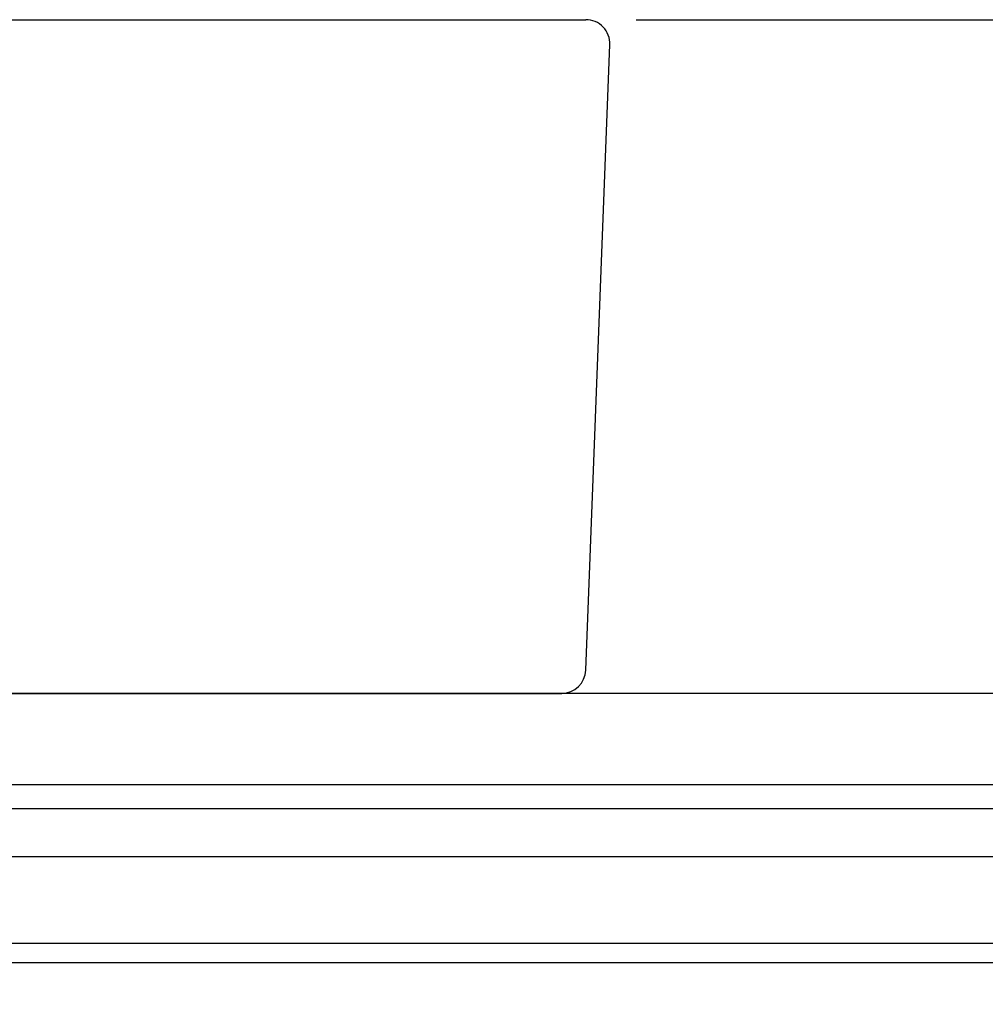
# Model space of a CAD drawing. Extents: x 17 to 2996, y 9 to 3433.
# Drawn here: x 1113 to 1314, y 1554 to 1758 of the extents above; entities that cross this region are included whole.
import ezdxf

# ---------------------------------------------------------------- set-up
doc = ezdxf.new("R2010")
doc.units = 0
doc.layers.get('0').update_dxf_attribs({"linetype": 'CONTINUOUS'})
doc.layers.get('DEFPOINTS').update_dxf_attribs({"linetype": 'CONTINUOUS'})
doc.layers.add('化粧台', color=7, linetype='CONTINUOUS')
doc.layers.add('寸法', color=7, linetype='CONTINUOUS')
doc.styles.add('EXCADDIM1', font='monotxt', dxfattribs={"width": 0.84, "bigfont": 'extfont'})
doc.styles.get("Standard").update_dxf_attribs({"font": 'monotxt', "bigfont": 'extfont'})
doc.dimstyles.new('ISO-25', dxfattribs={"dimtxt": 2.5, "dimasz": 2.5, "dimexe": 1.25, "dimexo": 0.625, "dimtad": 1, "dimtxsty": 'STANDARD', "dimcen": 2.5, "dimazin": 3, "dimtfac": 1, "dimtmove": 0, "dimatfit": 3})

# ---------------------------------------------------------------- blocks, each defined once
blk = doc.blocks.new('EX_NORM')
at = {"color": 0, "linetype": 'CONTINUOUS'}
for q in [(-1, 0.1667), (-1, 0), (-1, -0.1667)]:
    blk.add_line((0, 0), q, dxfattribs=at)
blk = doc.blocks.new('*D31')
at = {"layer": 'DEFPOINTS', "color": 0}
for p in [(1231, 1758.5), (1621, 1758.5), (1409, 919.5)]:
    blk.add_point(p, dxfattribs=at)
at = {"layer": '寸法', "color": 3, "linetype": 'CONTINUOUS'}
for p, q in [((1241.5, 1758.5), (1636, 1758.5)), ((1621, 964.5), (1621, 1713.5))]:
    blk.add_line(p, q, dxfattribs=at)
at = {"layer": '寸法', "color": 3, "xscale": 44.99999618530273, "yscale": 44.99999618530273, "zscale": 44.99999618530273}
for p, rotation in [((1621, 1758.5), 90), ((1621, 919.5), 270)]:
    blk.add_blockref('EX_NORM', p, dxfattribs=dict(at, rotation=rotation))
at = {"layer": '寸法', "color": 2, "insert": (1585.75, 1339), "char_height": 60, "attachment_point": 5, "rotation": 90, "style": 'EXCADDIM1'}
blk.add_mtext('（839）', dxfattribs=at)
blk = doc.blocks.new('*D32')
at = {"layer": 'DEFPOINTS', "color": 0}
for p in [(1231, 1758.5), (1531, 1758.5), (1411, 1618.5)]:
    blk.add_point(p, dxfattribs=at)
at = {"layer": '寸法', "color": 3, "linetype": 'CONTINUOUS'}
for p, q in [((1531, 1663.5), (1531, 1713.5)), ((1421.5, 1618.5), (1546, 1618.5))]:
    blk.add_line(p, q, dxfattribs=at)
at = {"layer": '寸法', "color": 3, "xscale": 44.99999618530273, "yscale": 44.99999618530273, "zscale": 44.99999618530273}
for p, rotation in [((1531, 1758.5), 90), ((1531, 1618.5), 270)]:
    blk.add_blockref('EX_NORM', p, dxfattribs=dict(at, rotation=rotation))
at = {"layer": '寸法', "color": 2, "insert": (1495.75, 1688.5), "char_height": 60, "attachment_point": 5, "rotation": 90, "style": 'EXCADDIM1'}
blk.add_mtext('140', dxfattribs=at)

msp = doc.modelspace()

# ---------------------------------------------------------------- linework, layer by layer
at = {"layer": '化粧台', "color": 2, "linetype": 'CONTINUOUS'}
for p, q in [((691, 1758.5), (1231, 1758.5)), ((1231, 1623.31), (1236, 1753.31)), ((1411, 1618.5), (511, 1618.5)), ((696, 1618.5), (1226, 1618.5)), ((1411, 1599.5), (511, 1599.5))]:
    msp.add_line(p, q, dxfattribs=at)
at = {"layer": '化粧台', "color": 6, "linetype": 'CONTINUOUS'}
for p, q in [((1406, 1594.5), (516, 1594.5)), ((1406, 1584.5), (516, 1584.5)), ((1406, 1566.54), (516, 1566.54)), ((1406, 1562.5), (516, 1562.5))]:
    msp.add_line(p, q, dxfattribs=at)
at = {"layer": '化粧台', "color": 2, "linetype": 'CONTINUOUS'}
for centre, start, end in [((1231, 1753.5), 357.7974, 90), ((1226, 1623.5), 270, 357.7974)]:
    msp.add_arc(centre, 5, start, end, dxfattribs=at)

# ---------------------------------------------------------------- dimensions: what is measured, and where the dimension line sits
at = {"layer": '寸法', "color": 3, "linetype": 'CONTINUOUS'}
dim = msp.add_linear_dim(base=(1621, 1758.5), p1=(1409, 919.5), p2=(1231, 1758.5), angle=90, text='（<>）', dimstyle='ISO-25', override={"dimtxt": 59.999996, "dimasz": 44.999996, "dimexe": 15, "dimexo": 10.5, "dimgap": 0, "dimtad": 1, "dimjust": 0, "dimtih": 0, "dimtoh": 0, "dimdec": 0, "dimzin": 0, "dimlunit": 2, "dimtxsty": 'EXCADDIM1', "dimblk1": 'EX_NORM', "dimblk2": 'EX_NORM', "dimsah": 1, "dimse1": 1, "dimse2": 0, "dimclrd": 3, "dimclre": 3, "dimclrt": 2, "dimtmove": 2}, dxfattribs=at)
dim.commit()
dim.dimension.update_dxf_attribs({"geometry": '*D31', "text_midpoint": (1585.75, 1339), "dimtype": 160})
dim = msp.add_linear_dim(base=(1531, 1758.5), p1=(1411, 1618.5), p2=(1231, 1758.5), angle=90, dimstyle='ISO-25', override={"dimtxt": 59.999996, "dimasz": 44.999996, "dimexe": 15, "dimexo": 10.5, "dimgap": 0, "dimtad": 1, "dimjust": 0, "dimtih": 0, "dimtoh": 0, "dimdec": 0, "dimzin": 0, "dimlunit": 2, "dimtxsty": 'EXCADDIM1', "dimblk1": 'EX_NORM', "dimblk2": 'EX_NORM', "dimsah": 1, "dimse1": 0, "dimse2": 1, "dimclrd": 3, "dimclre": 3, "dimclrt": 2, "dimtmove": 2}, dxfattribs=at)
dim.commit()
dim.dimension.update_dxf_attribs({"geometry": '*D32', "text_midpoint": (1495.75, 1688.5), "dimtype": 160})

doc.saveas('drawing.dxf')
